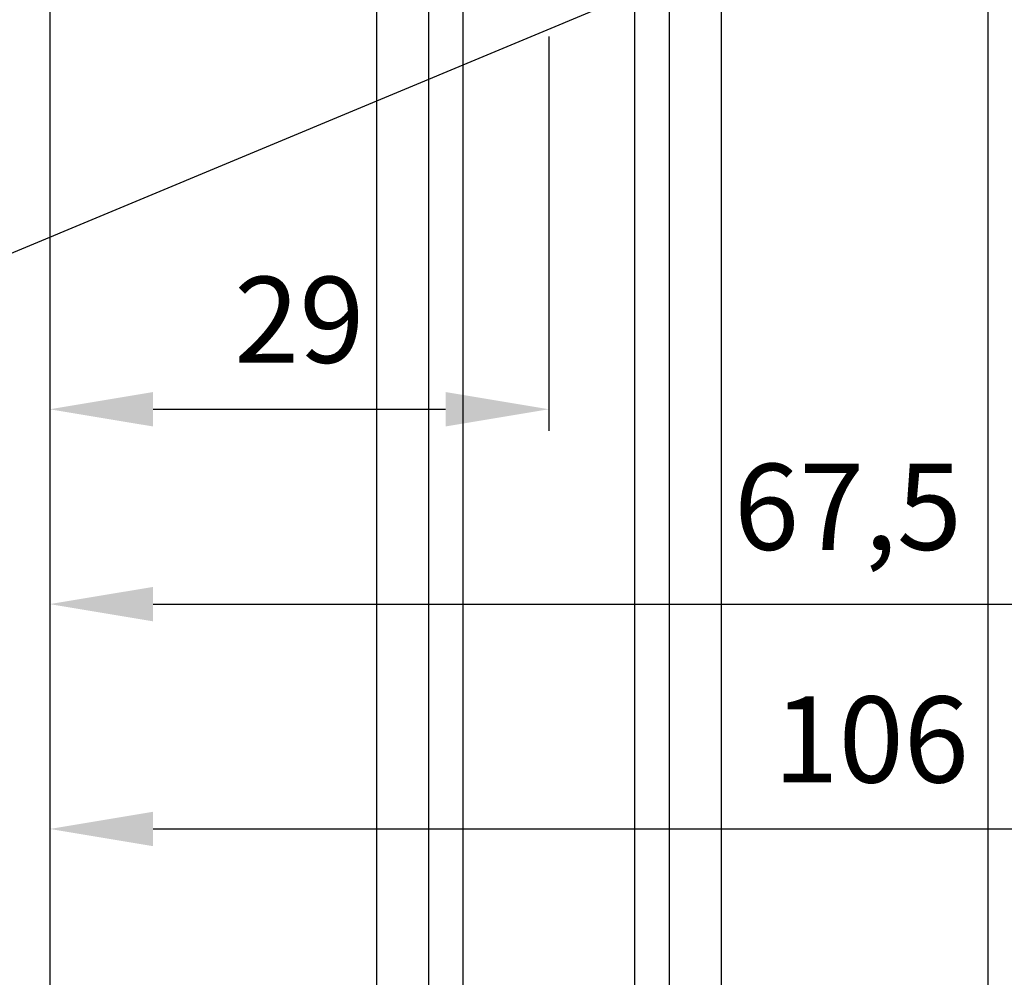
# Model space of a CAD drawing. Units: millimetres. Extents: x -2981 to 5262, y -3013 to 2395.
# Drawn here: x 4998 to 5055, y 2033 to 2088 of the extents above; entities that cross this region are included whole.
import ezdxf

# ---------------------------------------------------------------- set-up
doc = ezdxf.new("R2010")
doc.units = ezdxf.units.MM
doc.layers.add('dimension-Bemassung', color=5, linetype='Continuous')
doc.layers.add('outline-Körperkante', color=7, linetype='Continuous')
doc.styles.add('Text_5', font='arial.ttf', dxfattribs={"height": 5})
doc.styles.add('Text_5_07', font='arial.ttf', dxfattribs={"width": 0.7, "height": 5})
doc.dimstyles.new('Details', dxfattribs={"dimtxt": 5, "dimasz": 6, "dimexe": 1.25, "dimexo": 0.625, "dimgap": 2, "dimtad": 1, "dimdec": 1, "dimtxsty": 'Text_5', "dimcen": 2.5, "dimadec": 0, "dimazin": 0, "dimtfac": 1, "dimtdec": 1, "dimtmove": 0, "dimatfit": 3, "dimfxl": 1, "dimarcsym": 0})

# ---------------------------------------------------------------- blocks, each defined once
blk = doc.blocks.new('*D136')
at = {"layer": 'Defpoints', "color": 0, "transparency": 16777216}
for p in [(-140.8227693857342, 2113.084320975253), (-73.32276938573341, 2113.084320973082), (-73.32276938573341, 2101.762265597366)]:
    blk.add_point(p, dxfattribs=at)
at = {"layer": 'dimension-Bemassung', "color": 0, "lineweight": -2, "transparency": 16777216}
for p, q in [((-140.8227693857342, 2112.459320975253), (-140.8227693857342, 2100.512265597366)), ((-73.32276938573341, 2112.459320973082), (-73.32276938573341, 2100.512265597366)), ((-134.8227693857342, 2101.762265597366), (-79.32276938573341, 2101.762265597366))]:
    blk.add_line(p, q, dxfattribs=at)
at = {"layer": 'dimension-Bemassung', "color": 0, "transparency": 16777216}
for points in [[(-134.8227693857342, 2102.762265597366), (-134.8227693857342, 2100.762265597366), (-140.8227693857342, 2101.762265597366)], [(-79.32276938573341, 2102.762265597366), (-79.32276938573341, 2100.762265597366), (-73.32276938573341, 2101.762265597366)]]:
    blk.add_solid(points, dxfattribs=at)
at = {"layer": 'dimension-Bemassung', "color": 0, "transparency": 16777216, "insert": (-94.44383931883598, 2106.767040495046), "char_height": 5, "attachment_point": 5, "style": 'Text_5_07'}
blk.add_mtext('67,5', dxfattribs=at)
blk = doc.blocks.new('*D186')
at = {"layer": 'Defpoints', "color": 0, "transparency": 16777216}
for p in [(-34.82276938573341, 2123.925589879634), (-140.8227693857346, 2097.388807159027), (-34.82276938573341, 2088.697573490856)]:
    blk.add_point(p, dxfattribs=at)
at = {"layer": 'dimension-Bemassung', "color": 0, "lineweight": -2, "transparency": 16777216}
for p, q in [((-34.82276938573341, 2123.300589879634), (-34.82276938573341, 2087.447573490856)), ((-140.8227693857346, 2096.763807159027), (-140.8227693857346, 2087.447573490856)), ((-134.8227693857346, 2088.697573490856), (-40.82276938573341, 2088.697573490856))]:
    blk.add_line(p, q, dxfattribs=at)
at = {"layer": 'dimension-Bemassung', "color": 0, "transparency": 16777216}
for points in [[(-134.8227693857346, 2089.697573490856), (-134.8227693857346, 2087.697573490856), (-140.8227693857346, 2088.697573490856)], [(-40.82276938573341, 2089.697573490856), (-40.82276938573341, 2087.697573490856), (-34.82276938573341, 2088.697573490856)]]:
    blk.add_solid(points, dxfattribs=at)
at = {"layer": 'dimension-Bemassung', "color": 0, "transparency": 16777216, "insert": (-93.09631363453835, 2093.250438429464), "char_height": 5, "attachment_point": 5, "style": 'Text_5_07'}
blk.add_mtext('106', dxfattribs=at)
blk = doc.blocks.new('*D188')
at = {"layer": 'Defpoints', "color": 0, "transparency": 16777216}
for p in [(-140.8227693857336, 2135.361218915438), (-111.8227693857357, 2135.361218915438), (-111.8227693857357, 2113.084320975253)]:
    blk.add_point(p, dxfattribs=at)
at = {"layer": 'dimension-Bemassung', "color": 0, "lineweight": -2, "transparency": 16777216}
for p, q in [((-140.8227693857336, 2134.736218915438), (-140.8227693857336, 2111.834320975253)), ((-111.8227693857357, 2134.736218915438), (-111.8227693857357, 2111.834320975253)), ((-134.8227693857336, 2113.084320975253), (-117.8227693857357, 2113.084320975253))]:
    blk.add_line(p, q, dxfattribs=at)
at = {"layer": 'dimension-Bemassung', "color": 0, "transparency": 16777216}
for points in [[(-134.8227693857336, 2114.084320975253), (-134.8227693857336, 2112.084320975253), (-140.8227693857336, 2113.084320975253)], [(-117.8227693857357, 2114.084320975253), (-117.8227693857357, 2112.084320975253), (-111.8227693857357, 2113.084320975253)]]:
    blk.add_solid(points, dxfattribs=at)
at = {"layer": 'dimension-Bemassung', "color": 0, "transparency": 16777216, "insert": (-126.3227693857346, 2117.637185913862), "char_height": 5, "attachment_point": 5, "style": 'Text_5_07'}
blk.add_mtext('29', dxfattribs=at)
blk = doc.blocks.new('Detail b_01')
at = {"layer": 'dimension-Bemassung'}
blk.add_line((0.5090110675735104, -0.3626744174721352), (-119.6041485795788, -50.45219404723739), dxfattribs=at)
blk = doc.blocks.new('SR_TEP_FF', base_point=(526.4757857941122, 2477.946127367828))
at = {"layer": 'outline-Körperkante'}
for p, q in [((580.9757857941122, 2499.946127367828), (580.9757857941122, 389.9461273678285)), ((565.4757857941122, 2486.946127367828), (565.4757857941122, 462.9461273678285)), ((545.4757857941122, 462.9461273678285), (545.4757857941122, 2486.671444722269)), ((550.4757857941123, 2485.946127367828), (550.4757857941122, 439.9461273678285)), ((560.4757857941122, 439.9461273678285), (560.4757857941122, 2485.946127367828)), ((562.4757857941122, 462.9461273678285), (562.4757857941116, 2481.917327439958)), ((548.4757857941117, 2481.574158538897), (548.4757857941122, 462.9461273678285))]:
    blk.add_line(p, q, dxfattribs=at)
blk = doc.blocks.new('*D213')
at = {"layer": 'Defpoints', "color": 0, "transparency": 16777216}
for p in [(-34.82276938573341, 2123.925589879634), (-140.8227693857346, 2097.388807159027), (-34.82276938573341, 2088.697573490856)]:
    blk.add_point(p, dxfattribs=at)
at = {"layer": 'dimension-Bemassung', "color": 0, "lineweight": -2, "transparency": 16777216}
for p, q in [((-34.82276938573341, 2123.300589879634), (-34.82276938573341, 2087.447573490856)), ((-140.8227693857346, 2096.763807159027), (-140.8227693857346, 2087.447573490856)), ((-134.8227693857346, 2088.697573490856), (-40.82276938573341, 2088.697573490856))]:
    blk.add_line(p, q, dxfattribs=at)
at = {"layer": 'dimension-Bemassung', "color": 0, "transparency": 16777216}
for points in [[(-134.8227693857346, 2089.697573490856), (-134.8227693857346, 2087.697573490856), (-140.8227693857346, 2088.697573490856)], [(-40.82276938573341, 2089.697573490856), (-40.82276938573341, 2087.697573490856), (-34.82276938573341, 2088.697573490856)]]:
    blk.add_solid(points, dxfattribs=at)
at = {"layer": 'dimension-Bemassung', "color": 0, "transparency": 16777216, "insert": (-93.09631363453835, 2093.250438429464), "char_height": 5, "attachment_point": 5, "style": 'Text_5_07'}
blk.add_mtext('106', dxfattribs=at)
blk = doc.blocks.new('*D215')
at = {"layer": 'Defpoints', "color": 0, "transparency": 16777216}
for p in [(-140.8227693857336, 2135.361218915438), (-111.8227693857357, 2135.361218915438), (-111.8227693857357, 2113.084320975253)]:
    blk.add_point(p, dxfattribs=at)
at = {"layer": 'dimension-Bemassung', "color": 0, "lineweight": -2, "transparency": 16777216}
for p, q in [((-140.8227693857336, 2134.736218915438), (-140.8227693857336, 2111.834320975253)), ((-111.8227693857357, 2134.736218915438), (-111.8227693857357, 2111.834320975253)), ((-134.8227693857336, 2113.084320975253), (-117.8227693857357, 2113.084320975253))]:
    blk.add_line(p, q, dxfattribs=at)
at = {"layer": 'dimension-Bemassung', "color": 0, "transparency": 16777216}
for points in [[(-134.8227693857336, 2114.084320975253), (-134.8227693857336, 2112.084320975253), (-140.8227693857336, 2113.084320975253)], [(-117.8227693857357, 2114.084320975253), (-117.8227693857357, 2112.084320975253), (-111.8227693857357, 2113.084320975253)]]:
    blk.add_solid(points, dxfattribs=at)
at = {"layer": 'dimension-Bemassung', "color": 0, "transparency": 16777216, "insert": (-126.3227693857346, 2117.637185913862), "char_height": 5, "attachment_point": 5, "style": 'Text_5_07'}
blk.add_mtext('29', dxfattribs=at)
blk = doc.blocks.new('SR_PD2301_LR12_TB_MF_kpl', base_point=(-140.8227693857334, 2142.44773152169))
at = {"layer": 'outline-Körperkante'}
blk.add_line((-140.8227693857334, 2142.44773152169), (-140.8227693857898, 47.44367269212444), dxfattribs=at)
blk.add_line((-140.8227693857334, 2142.44773152169), (-140.8227693857898, 47.44367269212444), dxfattribs=at)
blk.add_blockref('SR_TEP_FF', (-140.8227680806864, 2142.442970555308))
blk.add_blockref('SR_TEP_FF', (-140.8227680806864, 2142.442970555308))
at = {"layer": 'dimension-Bemassung', "rotation": 359.998985837826}
blk.add_blockref('Detail b_01', (-92.0300636393531, 2143.998561039358), dxfattribs=at)
blk.add_blockref('Detail b_01', (-92.0300636393531, 2143.998561039358), dxfattribs=at)
at = {"layer": 'dimension-Bemassung'}
for picture in ['*D188', '*D215']:
    dim = blk.add_linear_dim(base=(-111.8227693857357, 2113.084320975253), p1=(-140.8227693857336, 2135.361218915438), p2=(-111.8227693857357, 2135.361218915438), dimstyle='Details', override={"dimtxsty": 'Text_5_07'}, dxfattribs=at)
    dim.commit()
    dim.dimension.update_dxf_attribs({"geometry": picture, "text_midpoint": (-126.3227693857346, 2117.637185913862)})
for base, p1, p2, picture, middle, dimtype in [((-34.82276938573341, 2088.697573490856), (-140.8227693857346, 2097.388807159027), (-34.82276938573341, 2123.925589879634), '*D186', (-93.09631363453835, 2088.697573490856), 160), ((-34.82276938573341, 2088.697573490856), (-140.8227693857346, 2097.388807159027), (-34.82276938573341, 2123.925589879634), '*D213', (-93.09631363453835, 2088.697573490856), 160), ((-73.32276938573341, 2101.762265597366), (-140.8227693857342, 2113.084320975253), (-73.32276938573341, 2113.084320973082), '*D136', (-94.44383931883598, 2101.762265597366), 128), ((-73.32276938573341, 2101.762265597366), (-140.8227693857342, 2113.084320975253), (-73.32276938573341, 2113.084320973082), '*D136', (-94.44383931883598, 2101.762265597366), 128)]:
    dim = blk.add_linear_dim(base=base, p1=p1, p2=p2, dimstyle='Details', override={"dimtxsty": 'Text_5_07'}, dxfattribs=at)
    dim.commit()
    dim.dimension.update_dxf_attribs({"geometry": picture, "text_midpoint": middle, "dimtype": dimtype})

msp = doc.modelspace()

# ---------------------------------------------------------------- block references
at = {"layer": 'outline-Körperkante'}
msp.add_blockref('SR_PD2301_LR12_TB_MF_kpl', (5000, 2095), dxfattribs=at)

doc.saveas('drawing.dxf')
